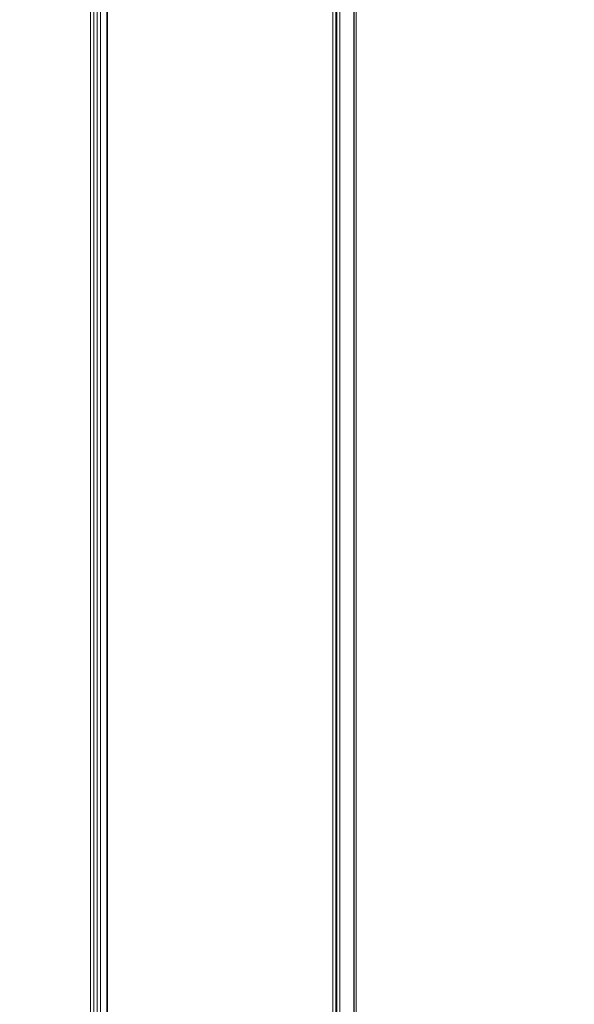
# Model space of a CAD drawing. Units: millimetres. Extents: x 4379 to 10891, y -214 to 5817.
# Drawn here: x 10717 to 10775, y 3895 to 3998 of the extents above; entities that cross this region are included whole.
import ezdxf

# ---------------------------------------------------------------- set-up
doc = ezdxf.new("R2010")
doc.units = ezdxf.units.MM
doc.styles.get("Standard").update_dxf_attribs({"font": 'arial.ttf'})
doc.dimstyles.new('ISO-25', dxfattribs={"dimtxt": 2.5, "dimasz": 2.5, "dimexe": 1.25, "dimexo": 0.625, "dimtad": 1, "dimtxsty": 'Standard', "dimcen": 2.5, "dimadec": 0, "dimazin": 0, "dimtfac": 1, "dimtmove": 0, "dimatfit": 3, "dimfxl": 1, "dimarcsym": 0})

# ---------------------------------------------------------------- blocks, each defined once
blk = doc.blocks.new('*D8')
at = {"color": 0, "lineweight": -2, "transparency": 16777216}
for p, q in [((8864.8, 5535.43), (8864.8, 5586.68)), ((10890.9, 5535.43), (10890.9, 5586.68)), ((8944.8, 5585.43), (10810.9, 5585.43))]:
    blk.add_line(p, q, dxfattribs=at)
at = {"color": 0, "transparency": 16777216}
for points in [[(8944.8, 5598.76), (8944.8, 5572.1), (8864.8, 5585.43)], [(10810.9, 5598.76), (10810.9, 5572.1), (10890.9, 5585.43)]]:
    blk.add_solid(points, dxfattribs=at)
at = {"layer": 'Defpoints', "color": 0, "transparency": 16777216}
for p in [(10890.9, 5585.43), (8864.8, 3118.65), (10890.9, 3118.65)]:
    blk.add_point(p, dxfattribs=at)
at = {"color": 0, "lineweight": 13, "transparency": 16777216, "insert": (9877.85, 5692.02), "char_height": 150, "attachment_point": 5}
blk.add_mtext('205', dxfattribs=at)

msp = doc.modelspace()

# ---------------------------------------------------------------- linework, layer by layer
at = {"color": 0, "linetype": 'Continuous', "lineweight": 0, "extrusion": (1.22465e-16, 1, -2.22045e-16)}
for p, q in [((10724.608, 3781.771), (10724.608, 4296.514)), ((10724.965, 3781.81), (10724.965, 4296.428)), ((10725.309, 3781.846), (10725.309, 4296.346)), ((10725.663, 3781.882), (10725.663, 4296.264)), ((10726.306, 3781.946), (10726.306, 4296.117)), ((10726.384, 3781.954), (10726.384, 4296.099)), ((10749.897, 3783.087), (10749.897, 4292.84)), ((10750.208, 3783.091), (10750.208, 4292.818)), ((10750.334, 3783.093), (10750.334, 4292.809)), ((10750.64, 3783.096), (10750.64, 4292.788)), ((10752.089, 3783.112), (10752.089, 4292.695)), ((10752.131, 3783.112), (10752.131, 4292.692)), ((10752.322, 3783.114), (10752.322, 4292.681))]:
    msp.add_line(p, q, dxfattribs=at)

# ---------------------------------------------------------------- dimensions: what is measured, and where the dimension line sits
at = {"lineweight": 13}
dim = msp.add_linear_dim(base=(10890.897, 5585.431), p1=(8864.797, 3118.653), p2=(10890.897, 3118.653), text='205', dimstyle='ISO-25', override={"dimtxt": 150, "dimasz": 80, "dimgap": 30, "dimtad": 2, "dimfxl": 50, "dimfxlon": 1}, dxfattribs=at)
dim.commit()
dim.dimension.update_dxf_attribs({"geometry": '*D8', "text_midpoint": (9877.847, 5692.017)})

doc.saveas('drawing.dxf')
